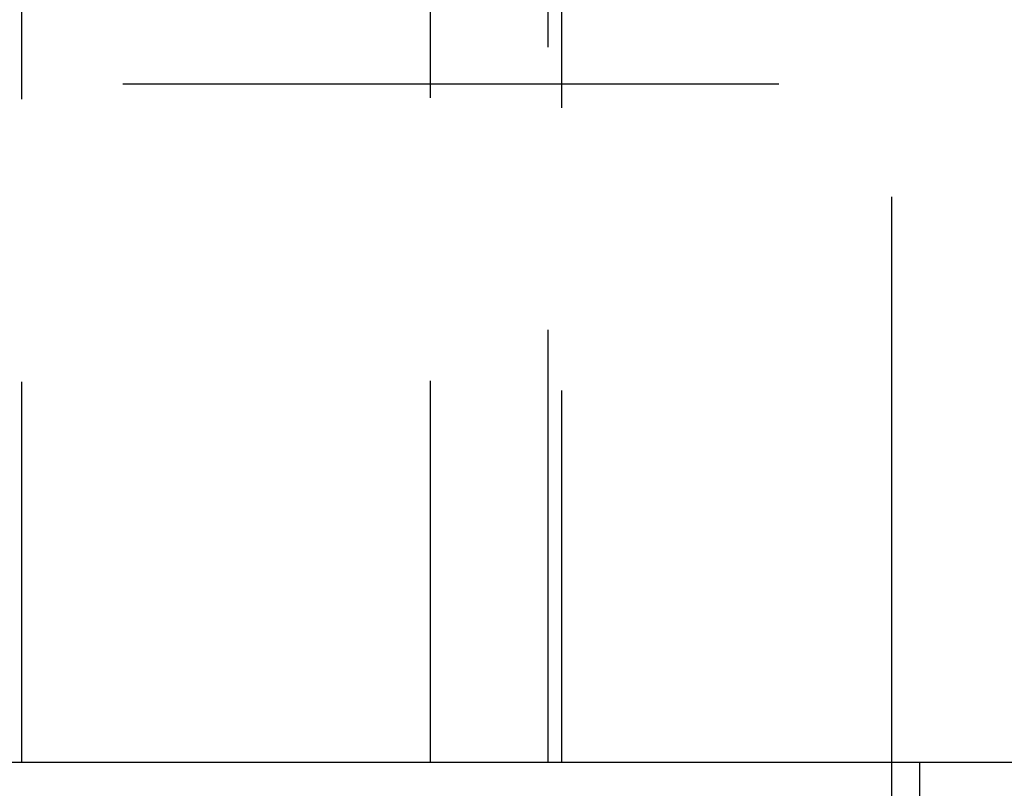
# Model space of a CAD drawing. Extents: x 4199 to 5290, y 476 to 1263.
# Drawn here: x 4411 to 4416, y 1255 to 1258 of the extents above; entities that cross this region are included whole.
import ezdxf

# ---------------------------------------------------------------- set-up
doc = ezdxf.new("R2010")
doc.units = 0
doc.header["$LTSCALE"] = 10
doc.linetypes.add('VERDECKT', pattern=[0.375, 0.25, -0.125])
doc.layers.get('0').update_dxf_attribs({"linetype": 'CONTINUOUS'})
doc.layers.add('STEMPEL', color=3, linetype='CONTINUOUS')

# ---------------------------------------------------------------- blocks, each defined once
blk = doc.blocks.new('A$C3A02A886')
at = {"color": 1, "linetype": 'VERDECKT', "extrusion": (0, 1, -2e-16)}
for p, q in [((2497.8408, 84.7926), (2497.8408, 79.1299)), ((2495.5128, 84.5619), (2495.5128, 79.1299)), ((2497.3195, 84.5676), (2497.3195, 79.1299)), ((2497.9007, 84.5235), (2497.9007, 79.1299)), ((2488.4619, 82.1299), (2496.3617, 82.1299)), ((2496.3617, 82.1299), (2499.3617, 82.1299)), ((2499.3617, 79.1299), (2499.3617, 82.1299)), ((2499.3617, 75.1299), (2499.3617, 79.1299))]:
    blk.add_line(p, q, dxfattribs=at)
at = {"extrusion": (0, 1, -2e-16)}
for p, q in [((2588.3617, 79.1299), (2478.3617, 79.1299)), ((2499.4836, 79.1299), (2499.4836, 75.1299))]:
    blk.add_line(p, q, dxfattribs=at)

msp = doc.modelspace()

# ---------------------------------------------------------------- block references
at = {"layer": 'STEMPEL'}
msp.add_blockref('A$C3A02A886', (1915.847, 1175.6228, -156.7831), dxfattribs=at)

doc.saveas('drawing.dxf')
